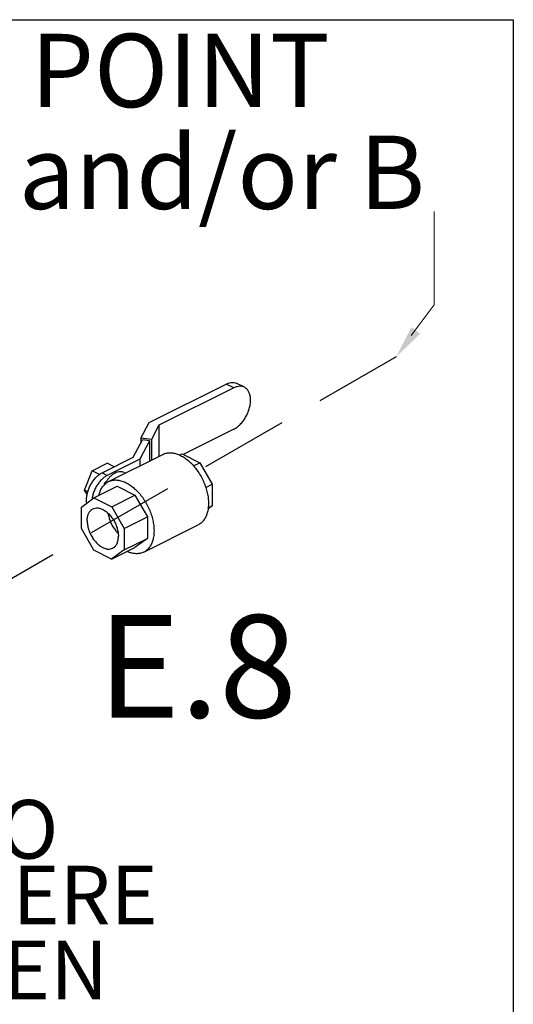
# Model space of a CAD drawing. Extents: x 207 to 369, y 42 to 209.
# Drawn here: x 223 to 231, y 132 to 149 of the extents above; entities that cross this region are included whole.
import ezdxf
from ezdxf.enums import TextEntityAlignment as Align

# ---------------------------------------------------------------- set-up
doc = ezdxf.new("R2010")
doc.units = 0
doc.header["$LTSCALE"] = 3
doc.header["$MEASUREMENT"] = 0
doc.linetypes.add('DASHED', pattern=[0.75, 0.5, -0.25])
doc.layers.get('0').update_dxf_attribs({"linetype": 'CONTINUOUS'})
doc.layers.add('NOTES', color=7, linetype='CONTINUOUS')
doc.layers.add('TEXT', color=7, linetype='CONTINUOUS')
doc.styles.get("Standard").update_dxf_attribs({"font": 'ARIAL.TTF'})

msp = doc.modelspace()

# ---------------------------------------------------------------- linework, layer by layer
at = {"color": 7}
for p, q in [((224.902, 142.144), (226.211, 142.798)), ((226.342, 142.733), (225.068, 142.096)), ((226.342, 142.733), (226.211, 142.798)), ((226.524, 142.745), (226.393, 142.81)), ((224.76, 141.878), (224.902, 142.144)), ((225.068, 142.096), (224.938, 141.854)), ((225.068, 142.096), (225.068, 141.567)), ((226.342, 142.029), (225.483, 141.6)), ((224.63, 141.551), (224.789, 141.847)), ((224.909, 141.831), (224.742, 141.519)), ((224.76, 141.878), (224.76, 141.793)), ((224.938, 141.854), (224.76, 141.878)), ((224.909, 141.831), (224.789, 141.847)), ((224.909, 141.831), (224.909, 141.488)), ((224.938, 141.854), (224.938, 141.502)), ((224.099, 141.286), (224.63, 141.551)), ((224.742, 141.519), (224.188, 141.242)), ((224.208, 141.137), (225.136, 141.601)), ((224.742, 141.519), (224.742, 141.404)), ((225.42, 141.588), (225.463, 141.61)), ((225.463, 141.61), (225.764, 141.459)), ((223.8, 140.988), (223.928, 141.323)), ((223.928, 141.323), (224.183, 141.45)), ((224.056, 141.259), (223.928, 141.323)), ((224.306, 141.389), (224.183, 141.45)), ((225.656, 141.405), (225.764, 141.459)), ((225.764, 141.459), (225.977, 141.092)), ((224.099, 141.286), (224.188, 141.242)), ((224.474, 141.291), (224.495, 141.28)), ((223.844, 140.917), (223.8, 140.988)), ((223.854, 140.961), (223.8, 140.988)), ((223.96, 140.859), (224.358, 141.058)), ((224.358, 141.058), (224.659, 140.907)), ((225.864, 141.035), (225.977, 141.092)), ((225.977, 141.092), (225.977, 140.722)), ((223.746, 140.703), (223.96, 140.859)), ((223.96, 140.859), (224.262, 140.708)), ((224.262, 140.708), (224.659, 140.907)), ((224.659, 140.907), (224.872, 140.539)), ((223.746, 140.335), (223.746, 140.703)), ((224.262, 140.708), (224.475, 140.34)), ((225.977, 140.722), (225.903, 140.668)), ((225.906, 140.686), (225.977, 140.722)), ((224.475, 140.34), (224.872, 140.539)), ((224.872, 140.539), (224.872, 140.169)), ((223.96, 139.966), (223.746, 140.335)), ((224.475, 140.34), (224.475, 139.971)), ((224.809, 139.935), (225.737, 140.399)), ((224.475, 139.971), (224.872, 140.169)), ((224.872, 140.169), (224.658, 140.014)), ((224.261, 139.815), (223.96, 139.966)), ((224.261, 139.815), (224.658, 140.014)), ((224.475, 139.971), (224.261, 139.815))]:
    msp.add_line(p, q, dxfattribs=at)
msp.add_lwpolyline([(213.008, 149.009), (231.105, 149.009), (231.105, 127.105), (213.008, 127.105)], close=True)
for points, start_tangent, end_tangent in [([(226.211, 142.798), (226.267, 142.82), (226.321, 142.827), (226.371, 142.819), (226.393, 142.81)], (0.894427, 0.447214), (0.894411, -0.447246)), ([(226.524, 142.745), (226.502, 142.754), (226.452, 142.761), (226.398, 142.754), (226.342, 142.733)], (-0.894411, 0.447246), (-0.894427, -0.447214)), ([(226.342, 142.029), (226.398, 142.064), (226.452, 142.111), (226.502, 142.168), (226.545, 142.234), (226.581, 142.305), (226.607, 142.379), (226.624, 142.453), (226.629, 142.525), (226.624, 142.591), (226.607, 142.649), (226.581, 142.696), (226.545, 142.732), (226.524, 142.745)], (0.894427, 0.447214), (-0.894411, 0.447246)), ([(225.136, 141.601), (225.169, 141.615), (225.23, 141.627), (225.296, 141.626), (225.366, 141.611), (225.436, 141.582)], (0.894483, 0.447102), (0.894427, -0.447214)), ([(225.436, 141.582), (225.507, 141.54), (225.576, 141.486), (225.643, 141.421), (225.704, 141.347), (225.76, 141.265), (225.808, 141.177), (225.848, 141.085), (225.879, 140.991), (225.9, 140.898), (225.91, 140.807), (225.91, 140.72), (225.9, 140.639), (225.879, 140.566), (225.848, 140.503), (225.808, 140.451), (225.76, 140.412), (225.737, 140.399)], (0.894427, -0.447214), (-0.894483, -0.447102)), ([(224.474, 141.291), (224.442, 141.302), (224.404, 141.305), (224.363, 141.298), (224.32, 141.281)], (-0.894564, 0.446941), (-0.894427, -0.447214)), ([(223.839, 140.771), (223.834, 140.829), (223.839, 140.895), (223.855, 140.963), (223.879, 141.032), (223.912, 141.097), (223.952, 141.158), (223.998, 141.211), (224.048, 141.254), (224.099, 141.286)], (-0.164819, 0.986324), (0.894427, 0.447214)), ([(224.188, 141.242), (224.136, 141.21), (224.086, 141.166), (224.041, 141.113), (224, 141.053), (223.967, 140.987), (223.943, 140.919), (223.928, 140.85), (223.926, 140.834)], (-0.894427, -0.447214), (-0.114928, -0.993374)), ([(224.046, 140.902), (224.066, 140.97), (224.097, 141.033), (224.137, 141.084), (224.185, 141.124), (224.208, 141.137)], (0.21047, 0.9776), (0.894483, 0.447102)), ([(224.32, 141.281), (224.278, 141.255), (224.237, 141.222), (224.199, 141.18), (224.164, 141.133), (224.134, 141.082), (224.134, 141.08)], (-0.894427, -0.447214), (-0.452209, -0.891912)), ([(224.208, 141.137), (224.241, 141.15), (224.302, 141.163), (224.368, 141.162), (224.437, 141.147), (224.508, 141.118)], (0.894483, 0.447102), (0.894427, -0.447214)), ([(224.508, 141.118), (224.579, 141.076), (224.648, 141.022), (224.714, 140.957), (224.776, 140.883), (224.831, 140.801), (224.88, 140.713), (224.92, 140.621), (224.951, 140.527), (224.971, 140.434), (224.982, 140.343), (224.982, 140.256), (224.971, 140.175), (224.951, 140.102), (224.92, 140.039), (224.88, 139.987), (224.831, 139.948), (224.809, 139.935)], (0.894427, -0.447214), (-0.894483, -0.447102)), ([(223.845, 140.47), (223.851, 140.534), (223.868, 140.59), (223.896, 140.635), (223.933, 140.667), (223.943, 140.672)], (0, 1), (0.894881, 0.446305)), ([(223.943, 140.672), (223.978, 140.685), (224.029, 140.687), (224.083, 140.674), (224.138, 140.646), (224.192, 140.605), (224.243, 140.552), (224.288, 140.49), (224.325, 140.421), (224.353, 140.348), (224.37, 140.275), (224.376, 140.204)], (0.894881, 0.446305), (0, -1)), ([(223.845, 140.47), (223.851, 140.399), (223.868, 140.326), (223.896, 140.253), (223.933, 140.184), (223.978, 140.122), (224.029, 140.069), (224.083, 140.028), (224.138, 140), (224.192, 139.987), (224.243, 139.99), (224.278, 140.002)], (0, -1), (0.894881, 0.446305)), ([(224.202, 140.594), (224.205, 140.576), (224.222, 140.503), (224.25, 140.43), (224.287, 140.361), (224.332, 140.299), (224.371, 140.257)], (0.121598, -0.992579), (0.721207, -0.69272)), ([(224.278, 140.002), (224.288, 140.007), (224.325, 140.039), (224.353, 140.084), (224.37, 140.14), (224.376, 140.204)], (0.894881, 0.446305), (0, 1)), ([(224.809, 139.935), (224.776, 139.921), (224.714, 139.909), (224.648, 139.91), (224.579, 139.925), (224.524, 139.946)], (-0.894483, -0.447102), (-0.908803, 0.417226))]:
    msp.add_spline(points, degree=3, dxfattribs=dict(at, start_tangent=start_tangent, end_tangent=end_tangent))
at = {"layer": 'NOTES', "color": 7, "linetype": 'DASHED'}
msp.add_line((229.108, 143.262), (222.473, 139.432), dxfattribs=at)
at = {"layer": 'TEXT', "color": 7, "lineweight": 20}
for p in [(229.758, 145.743), (229.367, 143.628)]:
    msp.add_line(p, (229.758, 144.15), dxfattribs=at)
msp.add_solid([(229.519, 143.655), (229.37, 143.768), (229.108, 143.262)], dxfattribs=at)

# ---------------------------------------------------------------- texts
at = {"layer": 'NOTES', "color": 7}
for s, height, p in [('POINT', 1.25, (225.431, 147.519)), ('A and/or B', 1.25, (225.431, 145.783)), ('E.8', 1.75, (225.72, 137.114))]:
    msp.add_text(s, height=height, dxfattribs=at).set_placement(p, align=Align.CENTER)
at = {"layer": 'TEXT', "color": 7, "lineweight": 20}
for s, p in [('VENT TO', (220.592, 134.711)), ('ATMOSPHERE', (220.592, 133.59)), ('KEEP OPEN', (220.539, 132.311))]:
    msp.add_text(s, height=1, dxfattribs=at).set_placement(p, align=Align.CENTER)

doc.saveas('drawing.dxf')
